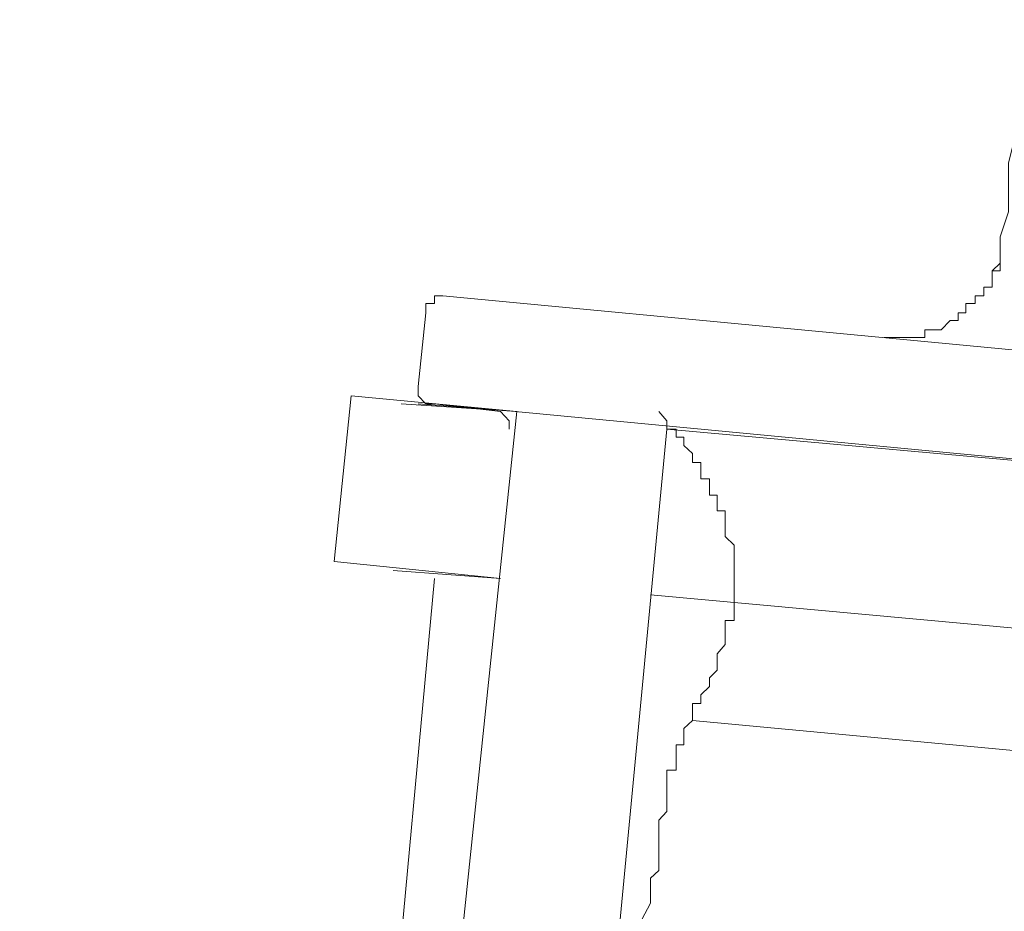
# Model space of a CAD drawing. Units: inches. Extents: x 148 to 231, y -283 to -169.
# Drawn here: x 226 to 227, y -255 to -255 of the extents above; entities that cross this region are included whole.
import ezdxf

# ---------------------------------------------------------------- set-up
doc = ezdxf.new("R2010")
doc.units = ezdxf.units.IN
doc.header["$LTSCALE"] = 2
doc.header["$MEASUREMENT"] = 0
doc.layers.add('图层 1', color=7, linetype='Continuous')
doc.styles.get("Standard").update_dxf_attribs({"font": 'times.ttf', "height": 1.5})
doc.dimstyles.get("Standard").update_dxf_attribs({"dimtxt": 1.5, "dimasz": 1.2, "dimexe": 0.6, "dimexo": 0.4, "dimgap": 0.5, "dimtad": 1, "dimdec": 0, "dimzin": 0, "dimdsep": 46, "dimtxsty": 'Standard', "dimcen": 0.09, "dimclrt": 256, "dimadec": 0, "dimazin": 0, "dimtfac": 1, "dimtdec": 0, "dimtofl": 0, "dimtmove": 0, "dimatfit": 3, "dimfxl": 1, "dimtfillclr": 256, "dimtolj": 1, "dimtzin": 0, "dimarcsym": 0})

# ---------------------------------------------------------------- blocks, each defined once
blk = doc.blocks.new('*D28')
at = {"color": 0, "lineweight": -2, "transparency": 16777216}
for p, q in [((228.10367, -252.36744), (228.10367, -270.73643)), ((223.4521, -266.04447), (223.4521, -270.73643)), ((226.90367, -270.13643), (224.6521, -270.13643))]:
    blk.add_line(p, q, dxfattribs=at)
at = {"color": 0, "transparency": 16777216}
for points in [[(224.6521, -269.93643), (224.6521, -270.33643), (223.4521, -270.13643)], [(226.90367, -269.93643), (226.90367, -270.33643), (228.10367, -270.13643)]]:
    blk.add_solid(points, dxfattribs=at)
at = {"layer": 'Defpoints', "color": 0, "transparency": 16777216}
for p in [(228.10367, -251.96744), (223.4521, -265.64447), (223.4521, -270.13643)]:
    blk.add_point(p, dxfattribs=at)
at = {"transparency": 16777216, "insert": (225.77789, -268.87129), "char_height": 1.5, "attachment_point": 5}
blk.add_mtext('\\A1;175', dxfattribs=at)

msp = doc.modelspace()

# ---------------------------------------------------------------- linework, layer by layer
at = {"layer": '图层 1', "lineweight": 9}
for points in [[(226.59989, -254.95847), (226.60402, -254.94641), (226.60402, -254.9347), (226.60402, -254.92264), (226.60816, -254.90611), (226.60816, -254.89405), (226.60816, -254.88199), (226.61195, -254.86993), (226.61195, -254.85822)], [(226.54373, -255.00739), (226.54752, -255.00739), (226.55097, -255.00739), (226.55545, -255.00739), (226.55958, -255.00739), (226.56337, -255.00739), (226.56337, -255.0036), (226.5675, -255.0036), (226.57129, -255.0036), (226.57577, -254.99912), (226.57956, -254.99912), (226.57956, -254.99534), (226.58335, -254.99534), (226.58335, -254.99086), (226.58783, -254.99086), (226.58783, -254.98707), (226.59196, -254.98707), (226.59196, -254.98293), (226.5961, -254.98293), (226.5961, -254.97914), (226.5961, -254.97501), (226.59989, -254.97122), (226.59989, -254.96674), (226.59989, -254.96295), (226.59989, -254.95847)], [(226.59989, -254.95847), (226.59989, -254.96295), (226.59989, -254.96674), (226.59989, -254.97122), (226.59989, -254.97501), (226.5961, -254.97501), (226.5961, -254.97914), (226.5961, -254.98293), (226.59196, -254.98293), (226.59196, -254.98707), (226.58783, -254.98707), (226.58783, -254.99086)], [(226.32979, -254.98707), (226.32566, -254.98707), (226.32566, -254.99086), (226.32152, -254.99086), (226.32152, -254.99534)], [(226.32979, -254.98707), (226.88204, -255.03943)], [(226.58783, -254.99086), (226.58335, -254.99086), (226.58335, -254.99534), (226.57956, -254.99534), (226.57956, -254.99912), (226.57577, -254.99912), (226.57129, -255.0036), (226.5675, -255.0036), (226.56337, -255.0036), (226.56337, -255.00739), (226.55958, -255.00739), (226.55545, -255.00739), (226.55097, -255.00739), (226.54752, -255.00739), (226.54373, -255.00739)], [(226.32152, -254.99534), (226.31773, -255.03116)], [(226.31773, -255.03116), (226.31773, -255.03564), (226.32152, -255.03943), (226.32566, -255.03943)], [(226.28535, -255.03564), (226.27708, -255.11591)], [(226.36562, -255.04322), (226.28535, -255.03564)], [(226.30947, -255.03943), (226.36562, -255.04322)], [(226.30947, -255.03943), (226.36562, -255.04322)], [(226.36562, -255.04322), (226.31773, -255.03943)], [(226.31773, -255.03943), (226.36562, -255.04322)], [(227.43084, -255.14451), (226.32566, -255.03943)], [(226.3577, -255.04322), (226.32566, -255.03943)], [(226.3577, -255.04322), (226.32566, -255.03943)], [(226.3577, -255.04322), (226.32566, -255.03943)], [(226.33806, -255.30608), (226.36562, -255.04322)], [(226.36183, -255.05183), (226.36183, -255.0477), (226.3577, -255.04322)], [(226.43452, -255.04322), (226.43831, -255.0477), (226.43831, -255.05183), (226.44279, -255.05183), (226.44279, -255.05562), (226.44658, -255.05562), (226.44658, -255.05976), (226.45072, -255.06355), (226.45072, -255.06803), (226.45485, -255.06803), (226.45485, -255.07182), (226.45485, -255.07595), (226.45898, -255.07595), (226.45898, -255.08008), (226.45898, -255.08387), (226.46277, -255.08387), (226.46277, -255.08801), (226.46277, -255.09145), (226.46656, -255.09145), (226.46656, -255.09593), (226.46656, -255.10007), (226.46656, -255.10386), (226.47104, -255.10799), (226.47104, -255.11212), (226.47104, -255.11591), (226.47104, -255.12039), (226.47104, -255.12418), (226.47104, -255.12866), (226.47104, -255.13211), (226.47104, -255.13624), (226.47104, -255.14037), (226.47104, -255.14451), (226.46656, -255.14451), (226.46656, -255.1483), (226.46656, -255.15243), (226.46656, -255.15622), (226.46277, -255.1607), (226.46277, -255.16414), (226.46277, -255.16862), (226.45898, -255.17241), (226.45898, -255.17655), (226.45485, -255.18068), (226.45485, -255.18482), (226.45072, -255.18482), (226.45072, -255.18861), (226.45072, -255.19308), (226.44658, -255.19687), (226.44658, -255.20135), (226.44658, -255.2048), (226.44279, -255.2048), (226.44279, -255.20893), (226.44279, -255.21307), (226.44279, -255.2172), (226.43831, -255.2172), (226.43831, -255.22133), (226.43831, -255.22512), (226.43831, -255.22891), (226.43831, -255.23339), (226.43831, -255.23718), (226.43452, -255.24132), (226.43452, -255.2451), (226.43452, -255.24924), (226.43452, -255.25337), (226.43452, -255.25751), (226.43452, -255.2613), (226.43452, -255.26578), (226.43039, -255.26956), (226.43039, -255.27404), (226.43039, -255.27749), (226.43039, -255.28162), (226.42625, -255.28955)], [(226.43831, -255.05183), (226.37389, -255.72914)], [(226.43831, -255.05183), (226.87825, -255.09145)], [(226.27708, -255.11591), (226.3577, -255.12418)], [(226.32566, -255.12418), (226.26123, -255.8225)], [(226.30568, -255.12039), (226.3577, -255.12418)], [(226.43039, -255.13211), (226.87033, -255.17241)], [(226.43039, -255.13211), (226.87033, -255.17241)], [(227.39812, -255.28162), (226.45072, -255.19308)]]:
    msp.add_lwpolyline(points, dxfattribs=at)
msp.add_open_spline([(226.55131, -264.70051), (227.45462, -260.97568), (227.91488, -257.14818), (227.9197, -253.31585)], degree=3, dxfattribs=at)

# ---------------------------------------------------------------- dimensions: what is measured, and where the dimension line sits
dim = msp.add_linear_dim(base=(223.4521, -270.13643), p1=(228.10367, -251.96744), p2=(223.4521, -265.64447), text='175', dimstyle='Standard')
dim.commit()
dim.dimension.update_dxf_attribs({"geometry": '*D28', "text_midpoint": (225.77789, -268.87129)})

doc.saveas('drawing.dxf')
